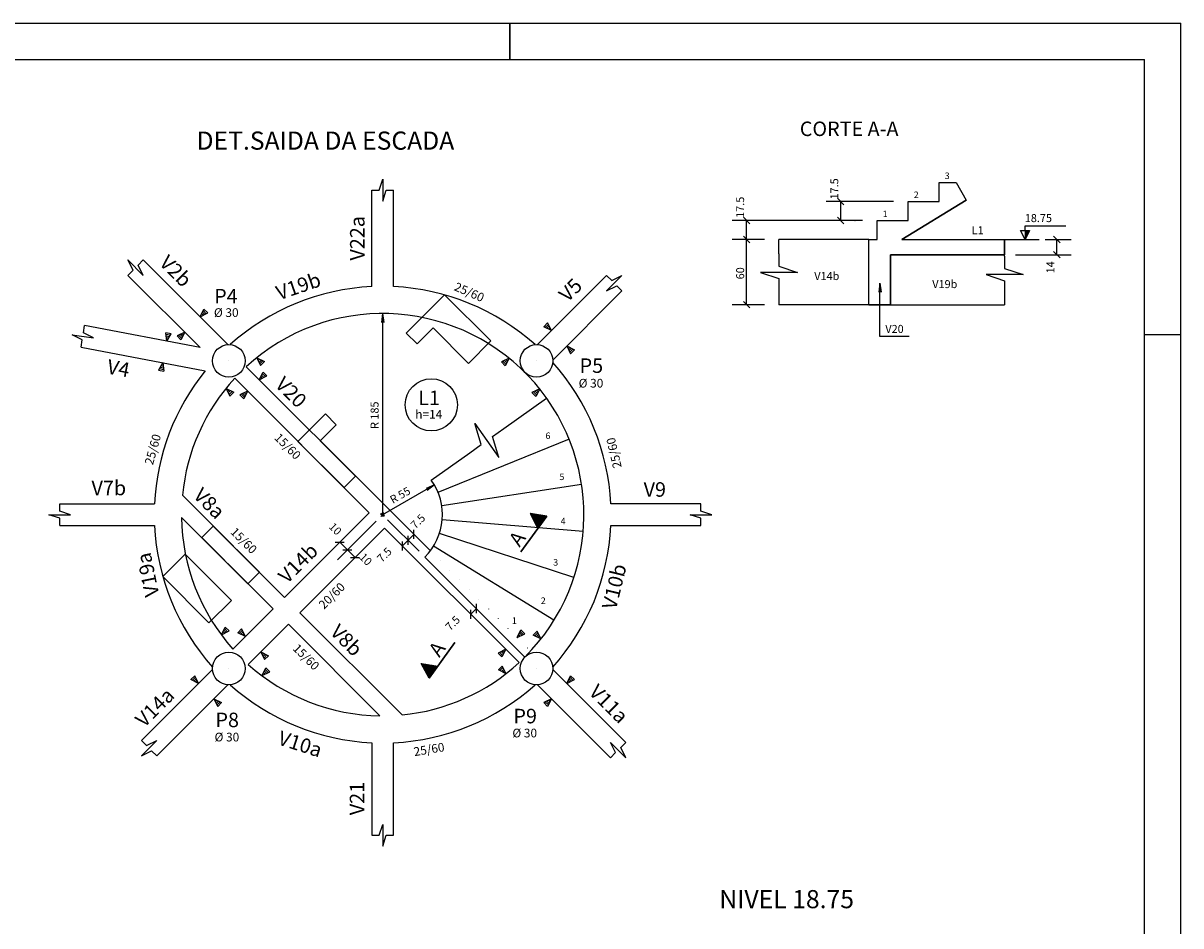
# Model space of a CAD drawing. Extents: x -1024 to 1742, y -1421 to 846.
# Drawn here: x 678 to 1742, y 16 to 846 of the extents above; entities that cross this region are included whole.
import ezdxf

# ---------------------------------------------------------------- set-up
doc = ezdxf.new("R2010")
doc.units = 0
doc.header["$LTSCALE"] = 50
doc.header["$MEASUREMENT"] = 0
doc.linetypes.add('DOT', pattern=[0.25, 0, -0.25])
doc.layers.get('0').update_dxf_attribs({"linetype": 'CONTINUOUS'})
for name, color, linetype in [('1', 7, 'CONTINUOUS'), ('10', 11, 'CONTINUOUS'), ('11', 3, 'CONTINUOUS'), ('12', 6, 'CONTINUOUS'), ('13', 11, 'CONTINUOUS'), ('18', 4, 'CONTINUOUS'), ('210', 3, 'DOT'), ('22', 10, 'CONTINUOUS'), ('226', 12, 'CONTINUOUS'), ('235', 6, 'CONTINUOUS'), ('3', 1, 'CONTINUOUS'), ('7', 2, 'CONTINUOUS'), ('8', 3, 'CONTINUOUS'), ('9', 6, 'CONTINUOUS')]:
    doc.layers.add(name, color=color, linetype=linetype)
doc.styles.get("Standard").update_dxf_attribs({"font": 'ROMANS.SHX'})

# ---------------------------------------------------------------- blocks, each defined once
blk = doc.blocks.new('LINCOR', base_point=(31992.708984, 15540.763672))
blk.add_lwpolyline([(31992.708984, 15540.763672), (31993.042969, 15540.763672), (31993.208984, 15541.263672), (31993.208984, 15540.263672), (31993.375, 15540.763672), (31993.708984, 15540.763672)])
blk = doc.blocks.new('NIVEL', base_point=(3.106029, -1.532091))
for p, q in [((3.106029, 8.467909), (3.106029, 13.467909)), ((3.106029, 13.467909), (48.10603, 13.467909)), ((3.106029, -1.532091), (-1.893971, 8.467909)), ((-1.893971, 8.467909), (8.10603, 8.467909)), ((-1.893971, 8.467909), (3.106029, 8.467909)), ((3.106029, 8.467909), (3.106029, -1.532091)), ((8.10603, 8.467909), (3.10603, -1.532091)), ((4.10603, 0.467909), (4.10603, 8.467909)), ((5.10603, 2.467909), (5.10603, 8.467909)), ((6.10603, 4.467909), (6.10603, 8.467909)), ((7.10603, 6.467909), (7.10603, 8.467909))]:
    blk.add_line(p, q)
blk = doc.blocks.new('ALINHA', base_point=(11371.173828, 4777.809082))
for p, q in [((11371.173828, 4777.809082), (11371.124023, 4777.958984)), ((11371.223633, 4777.958984), (11371.124023, 4777.958984)), ((11371.213867, 4777.929199), (11371.133789, 4777.929199)), ((11371.204102, 4777.898926), (11371.143555, 4777.898926)), ((11371.193359, 4777.869141), (11371.154297, 4777.869141)), ((11371.173828, 4777.809082), (11371.223633, 4777.958984))]:
    blk.add_line(p, q)
blk = doc.blocks.new('$CORTEA', base_point=(2.940154, 1.515))
for p, q in [((1.724199, 1.515), (1.931615, 1.929832)), ((1.72702, 1.516738), (1.931615, 1.92593)), ((1.931615, 1.929832), (2.138162, 1.516738)), ((1.931615, 1.925929), (2.136211, 1.516739)), ((1.772064, 1.61073), (2.091166, 1.61073)), ((1.78802, 1.64264), (2.075211, 1.64264)), ((1.803975, 1.674551), (2.059256, 1.674551)), ((1.81993, 1.706461), (2.043301, 1.706461)), ((1.835885, 1.738371), (2.027346, 1.738371)), ((1.85184, 1.770281), (2.011391, 1.770281)), ((1.867795, 1.802191), (1.995436, 1.802191)), ((1.88375, 1.834101), (1.979481, 1.834101)), ((1.899705, 1.866012), (1.963526, 1.866012)), ((1.91566, 1.897922), (1.950839, 1.897922)), ((2.940154, 1.515), (1.724199, 1.515)), ((1.72702, 1.516739), (2.940154, 1.516739)), ((1.740154, 1.54691), (2.123077, 1.54691)), ((1.756109, 1.57882), (2.107121, 1.57882))]:
    blk.add_line(p, q)

msp = doc.modelspace()

# ---------------------------------------------------------------- linework, layer by layer
for p, q in [((-1024.293823, 845.890808), (1742.371948, 845.890869)), ((1125.705078, 812.55835), (1125.704956, 845.891296)), ((1125.704956, 845.890808), (1125.705078, 812.557312)), ((1742.371948, -1420.776611), (1742.371948, 845.890869)), ((1455.6073, 646.944702), (1372.951416, 646.944702)), ((1455.6073, 586.944702), (1372.951416, 586.944702)), ((1475.6073, 586.944702), (1580.424927, 586.944702)), ((1742.37207, 559.223389), (1709.038086, 559.223389)), ((1180.05249, 463.283813), (1059.388428, 414.430328)), ((1191.497559, 421.644775), (1062.986328, 402.132172)), ((1192.953857, 378.484436), (1063.426514, 389.303131)), ((1184.366699, 336.163025), (1060.871094, 376.723297)), ((1166.200439, 296.97934), (1055.464355, 365.079437)), ((1139.467285, 263.052521), (1047.523193, 354.990692))]:
    msp.add_line(p, q)
msp.add_arc((1008.628662, 393.878052), 55.000172, 315.00473, 35.44928)
at = {"layer": '1'}
for p, q in [((998.729492, 603.659119), (998.729248, 692.308838)), ((1018.729248, 603.637878), (1018.729248, 692.308777)), ((788.708008, 628.127991), (866.473145, 550.363159)), ((774.565186, 613.985168), (840.979248, 547.572144)), ((1214.505371, 613.883972), (1150.85498, 550.233704)), ((1165.042236, 536.135986), (1228.648193, 599.741211)), ((840.979248, 547.572144), (734.580322, 567.844238)), ((731.642578, 548.04364), (845.688965, 526.314331)), ((1006.960449, 406.338287), (883.321777, 529.977295)), ((872.716553, 519.370728), (996.354492, 395.732788)), ((918.57373, 317.952515), (824.672119, 411.852081)), ((1021.103027, 392.196716), (1006.960449, 406.338287)), ((711.909912, 403.966125), (799.048096, 403.965698)), ((996.354492, 395.732788), (918.57373, 317.952515)), ((1301.296875, 403.966431), (1218.400391, 403.966156)), ((711.909912, 383.966644), (799.04834, 383.965637)), ((823.833496, 391.479095), (907.967285, 307.3461)), ((1021.103027, 392.196716), (1052.539063, 360.760406)), ((1218.410156, 383.966125), (1301.296875, 383.965942)), ((932.716309, 303.810944), (1010.496582, 381.590302)), ((1010.496582, 381.590302), (1134.134033, 257.952789)), ((907.967285, 307.3461), (871.034424, 270.411469)), ((1026.617432, 209.909821), (932.716309, 303.810944)), ((885.221191, 256.315094), (922.109375, 293.203552)), ((922.109375, 293.203552), (1006.245117, 209.068176)), ((852.337402, 251.715698), (786.942383, 186.32019)), ((1232.240479, 184.594849), (1165.10791, 251.727463)), ((801.084961, 172.177536), (866.479492, 237.573242)), ((1150.967773, 237.583206), (1218.0979, 170.452393)), ((998.729004, 184.284668), (998.729004, 99.18177)), ((1018.729248, 99.181786), (1018.729248, 184.284622))]:
    msp.add_line(p, q, dxfattribs=at)
for centre, radius, start, end in [((1008.642578, 393.893158), 209.999985, 92.705688, 131.845261), ((1008.648438, 393.880005), 209.999985, 48.155197, 87.248512), ((1008.629639, 393.879486), 184.999985, 315.002319, 132.636307), ((1008.643311, 393.866486), 209.999985, 2.756683, 41.845257), ((1008.814941, 394.064697), 209.999985, 140.967255, 177.297684), ((1008.814697, 394.064819), 184.999985, 137.364151, 174.48259), ((1008.814941, 393.866486), 209.999985, 182.702316, 221.838745), ((1008.814697, 393.866425), 184.999985, 180.739441, 221.861221), ((1008.643311, 393.866486), 209.999985, 318.161255, 357.297791), ((1008.628906, 394.05249), 184.999985, 228.139465, 269.261261), ((1008.827148, 394.052429), 184.999985, 275.518097, 312.636536), ((1008.629639, 394.051056), 209.999985, 228.161392, 267.29776), ((1008.827881, 394.051025), 209.999985, 272.702515, 311.83902)]:
    msp.add_arc(centre, radius, start, end, dxfattribs=at)
at = {"layer": '13'}
msp.add_circle((1053.405884, 494.952698), 24, dxfattribs=at)
at = {"layer": '18'}
for p, q in [((1520.1073, 681.944702), (1520.1073, 699.444702)), ((1520.1073, 699.444702), (1535.883179, 699.444702)), ((1486.040283, 646.944702), (1545.124268, 683.224365)), ((1491.6073, 664.444702), (1491.6073, 681.944702)), ((1491.6073, 681.944702), (1520.1073, 681.944702)), ((1463.1073, 646.944702), (1463.1073, 664.444702)), ((1463.1073, 664.444702), (1491.6073, 664.444702)), ((1455.6073, 586.944702), (1455.6073, 646.944702)), ((1455.6073, 646.944702), (1463.1073, 646.944702)), ((1486.040283, 646.944702), (1580.424927, 646.944702)), ((1475.6073, 586.944702), (1475.6073, 632.944702)), ((1475.6073, 632.944702), (1580.424927, 632.944702)), ((1065.697754, 596.085144), (1045.133057, 575.520508)), ((1108.124023, 553.658752), (1065.697754, 596.085144)), ((1455.6073, 586.944702), (1475.6073, 586.944702)), ((1045.133057, 575.520508), (1030.431396, 560.818726)), ((1040.330811, 550.91925), (1055.032471, 565.621033)), ((1055.032471, 565.621033), (1087.55957, 533.094116)), ((1087.55957, 533.094116), (1108.124023, 553.658752)), ((956.157471, 486.544891), (941.455566, 471.843079)), ((941.456543, 471.843933), (930.849854, 461.237335)), ((951.355225, 461.943573), (966.056885, 476.645386)), ((930.849854, 461.237335), (973.276367, 418.810944)), ((951.355225, 461.943573), (983.88208, 429.416687)), ((973.276367, 418.810944), (983.882813, 429.417542))]:
    msp.add_line(p, q, dxfattribs=at)
for points in [[(884.88916, 330.423798), (895.49585, 341.030396), (853.069336, 383.456818), (842.462646, 372.850189), (884.88916, 330.423798)], [(849.076904, 294.611511), (869.641602, 315.176117), (827.215088, 357.602509), (806.650391, 337.037903), (849.076904, 294.611511)]]:
    msp.add_lwpolyline(points, dxfattribs=at)
at = {"layer": '210'}
msp.add_line((1052.539063, 360.76062), (1144.723633, 268.575165), dxfattribs=at)
at = {"layer": '22'}
for points in [[(1455.6073, 586.944702), (1455.6073, 646.944702), (1463.1073, 646.944702), (1463.1073, 664.444702), (1491.6073, 664.444702), (1491.6073, 681.944702), (1520.1073, 681.944702), (1520.1073, 699.444702), (1535.883179, 699.444702), (1545.124268, 683.224365), (1486.040283, 646.944702), (1580.424927, 646.944702), (1580.424927, 632.944702), (1475.6073, 632.944702), (1475.6073, 586.944702), (1455.6073, 586.944702)], [(1030.431396, 560.818726), (1065.697754, 596.085144), (1108.124023, 553.658752), (1087.55957, 533.094116), (1055.032471, 565.621033), (1040.330811, 550.91925), (1030.431396, 560.818726)], [(956.157471, 486.544891), (930.849854, 461.237335), (973.276367, 418.810944), (983.88208, 429.416687), (951.355225, 461.943573), (966.056885, 476.645386), (956.157471, 486.544891)], [(884.88916, 330.423798), (895.49585, 341.030396), (853.069336, 383.456818), (842.462646, 372.850189), (884.88916, 330.423798)], [(849.076904, 294.611511), (869.641602, 315.176117), (827.215088, 357.602509), (806.650391, 337.037903), (849.076904, 294.611511)]]:
    msp.add_lwpolyline(points, dxfattribs=at)
at = {"layer": '235'}
for p in [(-940.960938, 812.557373), (1709.037964, -1387.442993)]:
    msp.add_line(p, (1709.038086, 812.557373), dxfattribs=at)
at = {"layer": '3'}
for p, q in [((867.307129, 535.386414), (867.307129, 535.386414)), ((1150.150391, 535.386536), (1150.150391, 535.386536)), ((867.307861, 252.543671), (867.307861, 252.543671)), ((1150.150146, 252.5448), (1150.150146, 252.5448))]:
    msp.add_line(p, q, dxfattribs=at)
for centre in [(867.307129, 535.386414), (1150.150391, 535.386536), (867.307861, 252.543671), (1150.150146, 252.5448)]:
    msp.add_circle(centre, 15, dxfattribs=at)
at = {"layer": '7'}
for p, q in [((1478.274048, 681.944702), (1416.396606, 681.944702)), ((1432.676147, 678.998474), (1426.783569, 684.89093)), ((1429.729858, 664.444702), (1429.729858, 681.944702)), ((1449.774048, 664.444702), (1329.843628, 664.444702)), ((1346.123169, 661.498474), (1340.230591, 667.39093)), ((1343.17688, 646.944702), (1343.17688, 664.444702)), ((1432.676147, 661.498474), (1426.783569, 667.39093)), ((1442.805054, 664.444702), (1443.06311, 664.444702)), ((1346.123169, 643.998474), (1340.230591, 649.89093)), ((1346.123169, 643.998474), (1340.230591, 649.89093)), ((1631.318237, 643.998474), (1625.425659, 649.89093)), ((1359.618164, 646.944702), (1329.843628, 646.944702)), ((1343.17688, 586.944702), (1343.17688, 646.944702)), ((1372.951416, 633.750488), (1372.951416, 646.944702)), ((1580.424927, 631.750488), (1580.424927, 646.944702)), ((1580.424927, 646.944702), (1612.294922, 646.944702)), ((1617.69165, 646.944702), (1641.7052, 646.944702)), ((1628.371948, 632.944702), (1628.371948, 646.944702)), ((1590.449097, 632.944702), (1641.7052, 632.944702)), ((1631.318237, 629.998474), (1625.425659, 635.89093)), ((1372.951416, 599.752197), (1372.951416, 586.944702)), ((1580.424927, 599.752197), (1580.424927, 586.944702)), ((1359.618164, 586.944702), (1329.843628, 586.944702)), ((1346.123169, 583.998474), (1340.230591, 589.89093)), ((1008.628662, 578.879395), (1007.541016, 570.617493)), ((1008.628662, 578.879395), (1008.629639, 393.879486)), ((1008.628662, 578.879395), (1009.716309, 570.617432)), ((1120.158691, 473.282806), (1159.260498, 501.12204)), ((1053.315186, 425.692993), (1088.782715, 450.944489)), ((1056.26709, 421.366272), (1008.628662, 393.878052)), ((1056.26709, 421.366272), (1048.567383, 418.17926)), ((1056.26709, 421.366272), (1049.654541, 416.294983)), ((1010.640869, 393.338379), (1006.616455, 394.417725)), ((1007.156494, 395.3526), (1010.102783, 392.406372)), ((1010.102783, 395.352539), (1007.156494, 392.406433)), ((1009.168457, 395.890137), (1008.088867, 391.865906)), ((1002.885742, 388.13501), (967.113281, 352.362549)), ((1013.182129, 389.324677), (1042.169189, 360.337433)), ((1032.062744, 370.443939), (1037.45874, 375.839996)), ((1032.062744, 366.277283), (1032.062744, 374.610596)), ((1032.062744, 366.277283), (1032.062744, 374.610596)), ((1037.458984, 371.673523), (1037.45874, 380.006653)), ((965.05249, 368.597595), (973.385742, 368.597656)), ((969.219238, 368.597687), (976.283691, 361.533051)), ((1026.853027, 365.234222), (1032.062744, 370.443939)), ((1026.853271, 361.067719), (1026.853027, 369.400879)), ((972.116943, 361.533081), (980.450195, 361.532959)), ((972.116943, 361.533051), (980.450195, 361.53299)), ((976.283691, 361.533051), (983.361328, 354.455383)), ((979.194824, 354.455292), (987.528076, 354.455383)), ((1094.835449, 303.514618), (1094.835449, 311.8479)), ((1089.620605, 302.466248), (1094.835449, 307.681244)), ((1089.620605, 298.299591), (1089.620605, 306.632904))]:
    msp.add_line(p, q, dxfattribs=at)
msp.add_lwpolyline([(1492.561157, 557.694458), (1465.750366, 557.694458), (1465.750366, 606.730164), (1466.838135, 598.468201), (1465.750366, 606.730164), (1464.662598, 598.468201)], dxfattribs=at)

# ---------------------------------------------------------------- block references
at = {"xscale": 50, "yscale": 50}
for p, rotation in [((840.889648, 575.946655), 314.999908), ((1163.827637, 563.206238), 44.999985), ((810.321289, 553.41333), 349.212524), ((826.747314, 561.804749), 135), ((1177.969482, 549.06366), 224.999939), ((806.577881, 533.766296), 169.212646), ((892.963623, 538.268311), 224.999939), ((1124.889404, 537.950378), 134.999908), ((895.21167, 518.087708), 314.999908), ((864.743896, 510.125946), 224.999939), ((1153.032227, 509.730835), 134.999908), ((884.508301, 507.578949), 135), ((860.491943, 283.520264), 314.999908), ((882.555176, 281.932037), 44.99987799999997), ((1132.317871, 280.981567), 314.999939), ((1154.171387, 279.675232), 44.99995), ((896.697021, 267.790131), 224.999939), ((1121.80127, 270.285645), 134.999969), ((839.488037, 238.865814), 44.99987799999997), ((897.866943, 245.975082), 314.999908), ((1122.097168, 247.773926), 44.99995), ((1177.969971, 238.866394), 314.999939), ((853.630127, 224.723785), 224.999939), ((1163.827881, 224.724442), 134.999969)]:
    msp.add_blockref('ALINHA', p, dxfattribs=dict(at, rotation=rotation))
at = {"layer": '226', "yscale": 33.332996, "rotation": 54.00176999999999}
for p, xscale in [((1135.77832, 359.719574), -33.332996), ((1075.189209, 276.320831), 33.332996)]:
    msp.add_blockref('$CORTEA', p, dxfattribs=dict(at, xscale=xscale))
at = {"layer": '7'}
for name, p, xscale, yscale in [('LINCOR', (998.729248, 692.308838), 20, 20), ('NIVEL', (1599.228516, 646.944702), 0.833333, 0.833333), ('LINCOR', (998.729004, 99.18177), 20.000244, 20.000244)]:
    msp.add_blockref(name, p, dxfattribs=dict(at, xscale=xscale, yscale=yscale))
for p, xscale, yscale, rotation in [((774.565186, 613.985168), 20.000971, 20.000971, 45), ((1372.951416, 633.750488), 33.998352, 33.998352, 270), ((1580.424927, 631.750488), 33.998352, 33.998352, 270), ((1214.505371, 613.883972), 20.000885, 20.000885, 315.000214), ((731.642578, 548.04364), 20.017403, 20.017403, 81.560806), ((1088.782715, 450.944489), 38.516445, 38.516445, 35.449371), ((711.909912, 383.966644), 19.99942, 19.99942, 90), ((1301.296875, 383.965942), 20.000366, 20.000366, 90), ((786.942383, 186.32019), 20.000734, 20.000734, 314.999695), ((1218.0979, 170.452393), 20.000605, 20.000605, 44.999939)]:
    msp.add_blockref('LINCOR', p, dxfattribs=dict(at, xscale=xscale, yscale=yscale, rotation=rotation))

# ---------------------------------------------------------------- texts
at = {"layer": '10'}
msp.add_text('L1', height=13.333334, dxfattribs=at).set_placement((1041.401978, 494.709869))
at = {"layer": '11'}
for s, height, rotation, p in [('25/60', 8, 336.790398, (1073.655518, 600.550781)), ('15/60', 8, 315.000092, (908.532715, 464.037598)), ('25/60', 8, 74.61261, (797.541504, 439.215942)), ('25/60', 8, 103.211761, (1228.484375, 437.796661)), ('15/60', 7.999999, 315.000397, (868.124023, 377.410431)), ('20/60', 7.999999, 45.000423, (954.739502, 306.540955)), ('15/60', 7.999999, 315.000122, (925.513184, 270.334991)), ('25/60', 8, 9.38855, (1037.932617, 171.934769))]:
    msp.add_text(s, height=height, rotation=rotation, dxfattribs=at).set_placement(p)
at = {"layer": '12'}
for p in [(853.635986, 575.750732), (1188.86377, 510.836975), (854.215088, 185.500549), (1127.969238, 189.189224)]:
    msp.add_text('%%c 30', height=8, dxfattribs=at).set_placement(p)
at = {"layer": '13'}
msp.add_text('h=14', height=8, dxfattribs=at).set_placement((1038.724243, 482.269135))
at = {"layer": '226'}
for p in [(1134.453613, 363.568054), (1060.737305, 262.099396)]:
    msp.add_text('A', height=13.333199, rotation=54.00177, dxfattribs=at).set_placement(p)
at = {"layer": '7'}
for s, rotation, p in [('17.5', 90, (1427.529907, 683.825623)), ('17.5', 90, (1340.976929, 666.889099)), ('60', 90, (1340.976929, 610.344788)), ('14', 90, (1626.171997, 615.83374)), ('R 185', 90, (1004.962891, 472.773712)), ('R 55', 29.985826, (1018.09375, 403.786957)), ('7.5', 44.999836, (1038.818848, 380.311432)), ('10', 315, (958.675293, 382.252411)), ('7.5', 45.000336, (1008.012939, 349.505096)), ('10', 315.000244, (986.645508, 354.282471)), ('7.5', 45.000336, (1070.780273, 286.737091))]:
    msp.add_text(s, height=7.333259, rotation=rotation, dxfattribs=at).set_placement(p)
for s, height, p in [('3', 5.999939, (1525.348755, 702.554138)), ('2', 5.999939, (1496.848755, 685.054138)), ('1', 5.999939, (1468.348755, 667.554138)), ('18.75', 7.333259, (1598.934937, 662.972595)), ('L1', 7.333259, (1550.097656, 651.772827)), ('V14b', 7.333259, (1405.436646, 609.694336)), ('V19b', 7.333259, (1513.892944, 602.286255)), ('V20', 7.333259, (1470.748779, 561.093994)), ('6', 5.999939, (1158.404053, 463.525055)), ('5', 5.999939, (1171.184326, 425.765045)), ('4', 5.999939, (1172.346191, 385.100433)), ('3', 5.999939, (1165.483643, 347.127625)), ('2', 5.999939, (1154.045898, 311.899811)), ('1', 5.999939, (1127.510742, 293.59964))]:
    msp.add_text(s, height=height, dxfattribs=at).set_placement(p)
at = {"layer": '8'}
for s, height, rotation, p in [('V22a', 13.333333, 90, (992.053467, 627.619324)), ('V2b', 13.333334, 315, (802.554199, 624.484375)), ('V19b', 13.333333, 18.790127, (913.547852, 591.011169)), ('V5', 13.333333, 45.000046, (1178.787842, 588.620789)), ('V4', 13.333333, 349.212708, (754.563965, 523.958435)), ('V20', 13.333333, 315.000092, (909.027832, 512.646057)), ('V7b', 13.333333, 359.999939, (741.088623, 411.848328)), ('V8a', 13.333331, 315.000397, (833.827148, 410.596313)), ('V14b', 13.333331, 45.000423, (920.861816, 329.834137)), ('V19a', 13.333333, 101.612587, (803.520752, 320.052979)), ('V10b', 13.333333, 76.2117, (1223.094727, 305.991364)), ('V8b', 13.333331, 315.000122, (959.536865, 285.057495)), ('V11a', 13.333333, 315, (1197.387939, 229.794006)), ('V14a', 13.333333, 44.999977, (789.534912, 197.586929)), ('V10a', 13.333333, 342.388836, (911.375732, 183.015427)), ('V21', 13.333333, 90, (991.849365, 117.672699))]:
    msp.add_text(s, height=height, rotation=rotation, dxfattribs=at).set_placement(p)
msp.add_text('V9', height=13.333333, dxfattribs=at).set_placement((1248.579834, 410.470673))
at = {"layer": '9'}
for s, height, p in [('CORTE A-A', 13.333334, (1392.11377, 742.080444)), ('DET.SAIDA DA ESCADA', 16.666498, (837.640747, 729.56842)), ('P4', 13.333334, (853.86377, 588.201477)), ('P5', 13.333334, (1189.760498, 524.353577)), ('P9', 13.333334, (1128.918213, 202.133789)), ('P8', 13.333334, (855.029297, 198.612045)), ('NIVEL 18.75', 16.666498, (1318.14209, 32.152641))]:
    msp.add_text(s, height=height, dxfattribs=at).set_placement(p)

doc.saveas('drawing.dxf')
